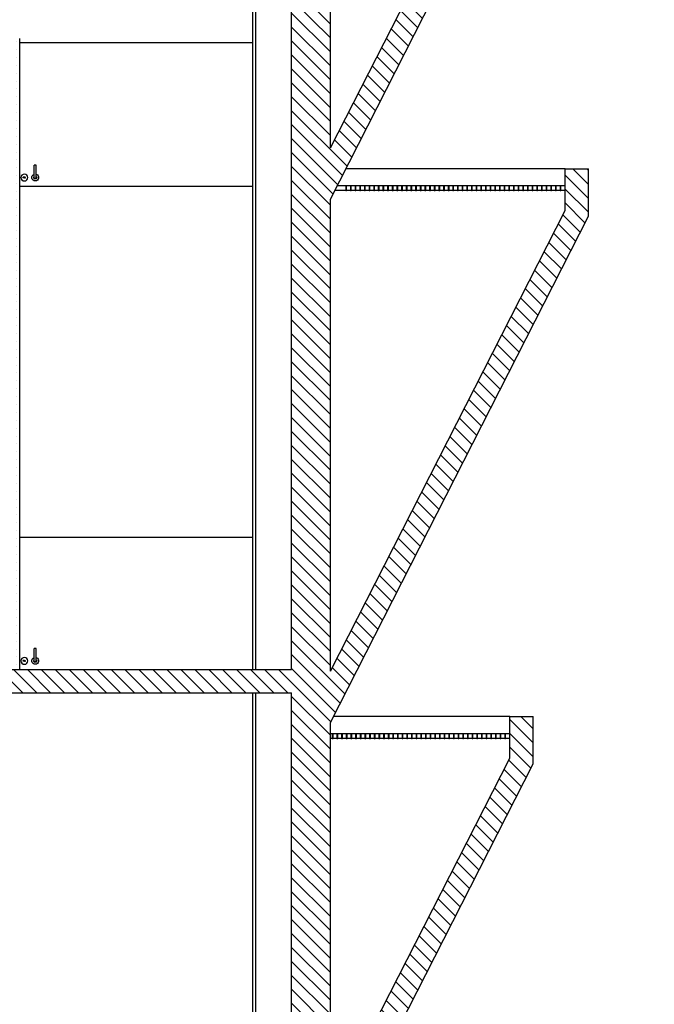
# Model space of a CAD drawing. Units: millimetres. Extents: x 302 to 495, y 430 to 527.
# Drawn here: x 358 to 362, y 488 to 494 of the extents above; entities that cross this region are included whole.
import ezdxf

# ---------------------------------------------------------------- set-up
doc = ezdxf.new("R2010")
doc.units = ezdxf.units.MM
doc.layers.add('SECÇÃO', color=2, linetype='Continuous')
doc.layers.add('TRAMA', color=4, linetype='Continuous')

# ---------------------------------------------------------------- blocks, each defined once
blk = doc.blocks.new('SIZA')
for p, q in [((0, 0.007), (0.08, 0.007)), ((0.08, 0.007), (0.08, -0.007)), ((0, -0.007), (0.08, -0.007)), ((-0.0015, -0.0697), (-0.0026, -0.0776)), ((-0.0026, -0.0776), (0.0026, -0.0776)), ((0.0015, -0.0697), (0.0026, -0.0776))]:
    blk.add_line(p, q)
blk.add_circle((0, -0.07), 0.022)
for centre, radius, start, end in [((0, 0), 0.022, 18.553, 341.447), ((0, 0), 0.01, 44.427, 315.573), ((0, 0), 0.007, 90, 270), ((0, -0.0666), 0.00346, 296.41016, 243.58984)]:
    blk.add_arc(centre, radius, start, end)

msp = doc.modelspace()

# ---------------------------------------------------------------- hatches: boundary and pattern name
at = {"layer": 'TRAMA', "ltscale": 5}
h = msp.add_hatch(dxfattribs=at)
h.set_pattern_fill('ANSI31', color=256, scale=0.02, angle=270, style=0)
h.set_pattern_definition([(315, (314.17478, 503.974753), (0.04490128, 0.04490128), [])])
h.paths.add_polyline_path([(358.607, 490.1438), (359.9699, 490.1438), (359.9699, 495.1063), (359.7199, 495.1063), (359.7199, 495.2563), (359.9699, 495.2563), (359.9699, 499.0688), (360.3199, 499.0688), (360.3199, 498.7188), (360.2199, 498.7188), (360.2199, 493.5016), (362.1557, 497.3008), (362.1557, 497.5688), (362.3057, 497.5688), (362.3057, 497.2648), (360.2199, 493.1712), (360.2199, 490.1331), (361.7314, 493.0995), (361.7314, 493.3675), (361.8814, 493.3675), (361.8814, 493.0635), (360.2199, 489.8027), (360.2199, 487.3049), (361.3751, 489.572), (361.3751, 489.84), (361.5251, 489.84), (361.5251, 489.536), (360.2199, 486.9745), (360.2199, 485.0529), (361.0914, 486.7633), (361.0914, 487.0313), (361.2414, 487.0313), (361.2414, 486.7273), (360.2199, 484.7225), (360.2199, 482.9188), (360.3199, 482.9188), (360.3199, 482.5688), (359.9699, 482.5688), (359.9699, 484.5688), (358.607, 484.5688), (358.607, 484.9188), (358.7199, 484.9188), (358.8199, 484.9188), (358.9199, 484.9188), (359.0199, 484.9188), (359.9699, 484.9188), (359.9699, 486.8813), (359.7199, 486.8813), (359.7199, 487.0313), (359.9699, 487.0313), (359.9699, 489.9938), (358.607, 489.9938)])
h.paths.add_polyline_path([(356.1846, 484.9188), (356.9699, 484.9188), (356.9699, 490.1438), (358.607, 490.1438), (358.607, 489.9938), (357.3199, 489.9938), (357.3199, 484.9188), (358.607, 484.9188), (358.607, 484.5688), (357.2699, 484.5688), (356.1846, 484.5688)])
h.paths.add_polyline_path([(357.2699, 497.5688), (357.3199, 497.5688), (357.3199, 494.2063), (357.1869, 494.2063), (357.1869, 494.276), (357.1866, 494.276), (357.1866, 494.2764), (357.1763, 494.2764), (357.1759, 494.276), (357.1759, 494.2063), (357.1278, 494.2063), (357.1168, 494.2063), (357.1168, 494.276), (357.1171, 494.2764), (357.1274, 494.2764), (357.1274, 494.276), (357.1278, 494.276), (357.1274, 494.2764), (357.1171, 494.2764), (357.1168, 494.276), (357.1168, 494.2063), (357.0687, 494.2063), (357.0687, 494.276), (357.0683, 494.2764), (357.058, 494.2764), (357.058, 494.276), (357.0576, 494.276), (357.0576, 494.2063), (356.9699, 494.2063), (356.9699, 497.5688)])
at = {"layer": 'TRAMA'}
h = msp.add_hatch(dxfattribs=at)
h.set_pattern_fill('TRIDOTS', color=256, scale=0.002, angle=180, style=0)
h.set_pattern_definition([(90, (796.33928, -336.317196), (0.043994092, 0.0254000008), [0, -0.0508000016])])
h.paths.add_polyline_path([(357.3199, 494.1813), (357.3199, 494.0563), (357.3199, 493.2563), (358.2199, 493.2563), (358.2199, 494.1813)])
h.paths.add_polyline_path([(357.3199, 494.1813), (358.2199, 494.1813), (358.2199, 494.2063), (357.3199, 494.2063)])
h.paths.add_polyline_path([(357.3199, 493.1906), (358.2199, 493.1906), (358.2199, 493.2563), (357.3199, 493.2563)])
h.paths.add_polyline_path([(357.3199, 492.175), (358.2199, 492.175), (358.2199, 493.1906), (357.3199, 493.1906)])
h.paths.add_polyline_path([(357.3199, 491.1594), (358.2199, 491.1594), (358.2199, 492.175), (357.3199, 492.175)])
h.paths.add_polyline_path([(357.3199, 490.9938), (358.2199, 490.9938), (358.2199, 491.1594), (357.3199, 491.1594)])
h.paths.add_polyline_path([(357.3199, 490.1438), (358.2199, 490.1438), (358.2199, 490.9938), (357.3199, 490.9938)])

# ---------------------------------------------------------------- linework, layer by layer
for p, q in [((358.2199, 490.1438), (358.2199, 494.2063)), ((358.2199, 494.1813), (359.7199, 494.1813)), ((361.7314, 493.3675), (360.3199, 493.3675)), ((358.2199, 493.2563), (359.7199, 493.2563)), ((359.7199, 490.9938), (358.2199, 490.9938)), ((361.3751, 489.84), (360.2389, 489.84))]:
    msp.add_line(p, q)
at = {"color": 4}
for p, q in [((361.7314, 493.2575), (360.2639, 493.2575)), ((361.7314, 493.2275), (360.2486, 493.2275)), ((361.3751, 489.73), (360.2199, 489.73)), ((361.3751, 489.7), (360.2199, 489.7))]:
    msp.add_line(p, q, dxfattribs=at)
at = {"layer": 'SECÇÃO'}
for p, q in [((360.2199, 493.5016), (360.2199, 498.7188)), ((360.2199, 493.5016), (362.1557, 497.3008)), ((360.2199, 493.1712), (362.3057, 497.2648)), ((359.7199, 490.1438), (359.7199, 495.1063)), ((359.7399, 490.1438), (359.7399, 495.1063)), ((359.9699, 490.1438), (359.9699, 495.1063)), ((361.7314, 493.3675), (361.8814, 493.3675)), ((361.7314, 493.0995), (361.7314, 493.3675)), ((361.8814, 493.0635), (361.8814, 493.3675)), ((360.2199, 490.1331), (360.2199, 493.1712)), ((360.2199, 490.1331), (361.7314, 493.0995)), ((360.2199, 489.8027), (361.8814, 493.0635)), ((356.9699, 490.1438), (359.9699, 490.1438)), ((357.3199, 489.9938), (359.9699, 489.9938)), ((359.7199, 487.0313), (359.7199, 489.9938)), ((359.7399, 487.0313), (359.7399, 489.9938)), ((359.9699, 487.0313), (359.9699, 489.9938)), ((361.3751, 489.84), (361.5251, 489.84)), ((361.3751, 489.572), (361.3751, 489.84)), ((361.5251, 489.536), (361.5251, 489.84)), ((360.2199, 487.3049), (360.2199, 489.8027)), ((360.2199, 487.3049), (361.3751, 489.572)), ((360.2199, 486.9745), (361.5251, 489.536))]:
    msp.add_line(p, q, dxfattribs=at)
for points in [[(360.3239, 493.2275), (360.3239, 493.2575), (360.3189, 493.2575), (360.3189, 493.2275)], [(360.3539, 493.2275), (360.3539, 493.2575), (360.3489, 493.2575), (360.3489, 493.2275)], [(360.3839, 493.2275), (360.3839, 493.2575), (360.3789, 493.2575), (360.3789, 493.2275)], [(360.4139, 493.2275), (360.4139, 493.2575), (360.4089, 493.2575), (360.4089, 493.2275)], [(360.4439, 493.2275), (360.4439, 493.2575), (360.4389, 493.2575), (360.4389, 493.2275)], [(360.4739, 493.2275), (360.4739, 493.2575), (360.4689, 493.2575), (360.4689, 493.2275)], [(360.5039, 493.2275), (360.5039, 493.2575), (360.4989, 493.2575), (360.4989, 493.2275)], [(360.5339, 493.2275), (360.5339, 493.2575), (360.5289, 493.2575), (360.5289, 493.2275)], [(360.5639, 493.2275), (360.5639, 493.2575), (360.5589, 493.2575), (360.5589, 493.2275)], [(360.5939, 493.2275), (360.5939, 493.2575), (360.5889, 493.2575), (360.5889, 493.2275)], [(360.6239, 493.2275), (360.6239, 493.2575), (360.6189, 493.2575), (360.6189, 493.2275)], [(360.6539, 493.2275), (360.6539, 493.2575), (360.6489, 493.2575), (360.6489, 493.2275)], [(360.6839, 493.2275), (360.6839, 493.2575), (360.6789, 493.2575), (360.6789, 493.2275)], [(360.7139, 493.2275), (360.7139, 493.2575), (360.7089, 493.2575), (360.7089, 493.2275)], [(360.7439, 493.2275), (360.7439, 493.2575), (360.7389, 493.2575), (360.7389, 493.2275)], [(360.7739, 493.2275), (360.7739, 493.2575), (360.7689, 493.2575), (360.7689, 493.2275)], [(360.8039, 493.2275), (360.8039, 493.2575), (360.7989, 493.2575), (360.7989, 493.2275)], [(360.8339, 493.2275), (360.8339, 493.2575), (360.8289, 493.2575), (360.8289, 493.2275)], [(360.8639, 493.2275), (360.8639, 493.2575), (360.8589, 493.2575), (360.8589, 493.2275)], [(360.8939, 493.2275), (360.8939, 493.2575), (360.8889, 493.2575), (360.8889, 493.2275)], [(360.9239, 493.2275), (360.9239, 493.2575), (360.9189, 493.2575), (360.9189, 493.2275)], [(360.9539, 493.2275), (360.9539, 493.2575), (360.9489, 493.2575), (360.9489, 493.2275)], [(360.9839, 493.2275), (360.9839, 493.2575), (360.9789, 493.2575), (360.9789, 493.2275)], [(361.0139, 493.2275), (361.0139, 493.2575), (361.0089, 493.2575), (361.0089, 493.2275)], [(361.0439, 493.2275), (361.0439, 493.2575), (361.0389, 493.2575), (361.0389, 493.2275)], [(361.0739, 493.2275), (361.0739, 493.2575), (361.0689, 493.2575), (361.0689, 493.2275)], [(361.1039, 493.2275), (361.1039, 493.2575), (361.0989, 493.2575), (361.0989, 493.2275)], [(361.1339, 493.2275), (361.1339, 493.2575), (361.1289, 493.2575), (361.1289, 493.2275)], [(361.1639, 493.2275), (361.1639, 493.2575), (361.1589, 493.2575), (361.1589, 493.2275)], [(361.1939, 493.2275), (361.1939, 493.2575), (361.1889, 493.2575), (361.1889, 493.2275)], [(361.2239, 493.2275), (361.2239, 493.2575), (361.2189, 493.2575), (361.2189, 493.2275)], [(361.2539, 493.2275), (361.2539, 493.2575), (361.2489, 493.2575), (361.2489, 493.2275)], [(361.2839, 493.2275), (361.2839, 493.2575), (361.2789, 493.2575), (361.2789, 493.2275)], [(361.3139, 493.2275), (361.3139, 493.2575), (361.3089, 493.2575), (361.3089, 493.2275)], [(361.3439, 493.2275), (361.3439, 493.2575), (361.3389, 493.2575), (361.3389, 493.2275)], [(361.3739, 493.2275), (361.3739, 493.2575), (361.3689, 493.2575), (361.3689, 493.2275)], [(361.4039, 493.2275), (361.4039, 493.2575), (361.3989, 493.2575), (361.3989, 493.2275)], [(361.4339, 493.2275), (361.4339, 493.2575), (361.4289, 493.2575), (361.4289, 493.2275)], [(361.4639, 493.2275), (361.4639, 493.2575), (361.4589, 493.2575), (361.4589, 493.2275)], [(361.4939, 493.2275), (361.4939, 493.2575), (361.4889, 493.2575), (361.4889, 493.2275)], [(361.5239, 493.2275), (361.5239, 493.2575), (361.5189, 493.2575), (361.5189, 493.2275)], [(361.5539, 493.2275), (361.5539, 493.2575), (361.5489, 493.2575), (361.5489, 493.2275)], [(361.5839, 493.2275), (361.5839, 493.2575), (361.5789, 493.2575), (361.5789, 493.2275)], [(361.6139, 493.2275), (361.6139, 493.2575), (361.6089, 493.2575), (361.6089, 493.2275)], [(361.6439, 493.2275), (361.6439, 493.2575), (361.6389, 493.2575), (361.6389, 493.2275)], [(361.6739, 493.2275), (361.6739, 493.2575), (361.6689, 493.2575), (361.6689, 493.2275)], [(361.7039, 493.2275), (361.7039, 493.2575), (361.6989, 493.2575), (361.6989, 493.2275)], [(360.2376, 489.7), (360.2376, 489.73), (360.2326, 489.73), (360.2326, 489.7)], [(360.2676, 489.7), (360.2676, 489.73), (360.2626, 489.73), (360.2626, 489.7)], [(360.2976, 489.7), (360.2976, 489.73), (360.2926, 489.73), (360.2926, 489.7)], [(360.3276, 489.7), (360.3276, 489.73), (360.3226, 489.73), (360.3226, 489.7)], [(360.3576, 489.7), (360.3576, 489.73), (360.3526, 489.73), (360.3526, 489.7)], [(360.3876, 489.7), (360.3876, 489.73), (360.3826, 489.73), (360.3826, 489.7)], [(360.4176, 489.7), (360.4176, 489.73), (360.4126, 489.73), (360.4126, 489.7)], [(360.4476, 489.7), (360.4476, 489.73), (360.4426, 489.73), (360.4426, 489.7)], [(360.4776, 489.7), (360.4776, 489.73), (360.4726, 489.73), (360.4726, 489.7)], [(360.5076, 489.7), (360.5076, 489.73), (360.5026, 489.73), (360.5026, 489.7)], [(360.5376, 489.7), (360.5376, 489.73), (360.5326, 489.73), (360.5326, 489.7)], [(360.5676, 489.7), (360.5676, 489.73), (360.5626, 489.73), (360.5626, 489.7)], [(360.5976, 489.7), (360.5976, 489.73), (360.5926, 489.73), (360.5926, 489.7)], [(360.6276, 489.7), (360.6276, 489.73), (360.6226, 489.73), (360.6226, 489.7)], [(360.6576, 489.7), (360.6576, 489.73), (360.6526, 489.73), (360.6526, 489.7)], [(360.6876, 489.7), (360.6876, 489.73), (360.6826, 489.73), (360.6826, 489.7)], [(360.7176, 489.7), (360.7176, 489.73), (360.7126, 489.73), (360.7126, 489.7)], [(360.7476, 489.7), (360.7476, 489.73), (360.7426, 489.73), (360.7426, 489.7)], [(360.7776, 489.7), (360.7776, 489.73), (360.7726, 489.73), (360.7726, 489.7)], [(360.8076, 489.7), (360.8076, 489.73), (360.8026, 489.73), (360.8026, 489.7)], [(360.8376, 489.7), (360.8376, 489.73), (360.8326, 489.73), (360.8326, 489.7)], [(360.8676, 489.7), (360.8676, 489.73), (360.8626, 489.73), (360.8626, 489.7)], [(360.8976, 489.7), (360.8976, 489.73), (360.8926, 489.73), (360.8926, 489.7)], [(360.9276, 489.7), (360.9276, 489.73), (360.9226, 489.73), (360.9226, 489.7)], [(360.9576, 489.7), (360.9576, 489.73), (360.9526, 489.73), (360.9526, 489.7)], [(360.9876, 489.7), (360.9876, 489.73), (360.9826, 489.73), (360.9826, 489.7)], [(361.0176, 489.7), (361.0176, 489.73), (361.0126, 489.73), (361.0126, 489.7)], [(361.0476, 489.7), (361.0476, 489.73), (361.0426, 489.73), (361.0426, 489.7)], [(361.0776, 489.7), (361.0776, 489.73), (361.0726, 489.73), (361.0726, 489.7)], [(361.1076, 489.7), (361.1076, 489.73), (361.1026, 489.73), (361.1026, 489.7)], [(361.1376, 489.7), (361.1376, 489.73), (361.1326, 489.73), (361.1326, 489.7)], [(361.1676, 489.7), (361.1676, 489.73), (361.1626, 489.73), (361.1626, 489.7)], [(361.1976, 489.7), (361.1976, 489.73), (361.1926, 489.73), (361.1926, 489.7)], [(361.2276, 489.7), (361.2276, 489.73), (361.2226, 489.73), (361.2226, 489.7)], [(361.2576, 489.7), (361.2576, 489.73), (361.2526, 489.73), (361.2526, 489.7)], [(361.2876, 489.7), (361.2876, 489.73), (361.2826, 489.73), (361.2826, 489.7)], [(361.3176, 489.7), (361.3176, 489.73), (361.3126, 489.73), (361.3126, 489.7)], [(361.3476, 489.7), (361.3476, 489.73), (361.3426, 489.73), (361.3426, 489.7)]]:
    msp.add_lwpolyline(points, close=True, dxfattribs=at)

# ---------------------------------------------------------------- block references
at = {"xscale": -1.000000032004, "yscale": 1.000000032004, "zscale": 1.000000032004, "rotation": 270}
for p in [(358.3199, 493.3113), (358.3199, 490.1988)]:
    msp.add_blockref('SIZA', p, dxfattribs=at)

doc.saveas('drawing.dxf')
